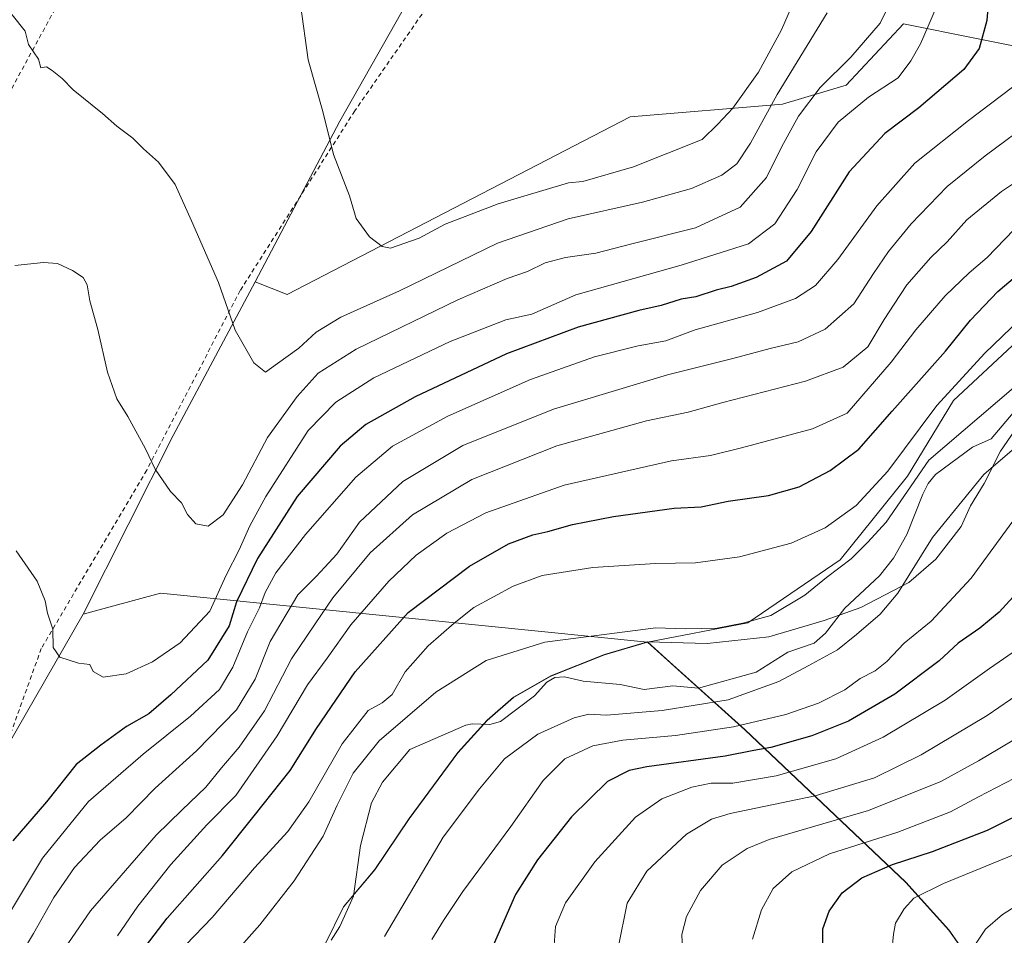
# Model space of a CAD drawing. Units: metres. Extents: x 593394 to 596823, y 4759143 to 4761503.
# Drawn here: x 593969 to 594195, y 4759805 to 4760015 of the extents above; entities that cross this region are included whole.
import ezdxf

# ---------------------------------------------------------------- set-up
doc = ezdxf.new("R2010")
doc.units = ezdxf.units.M
doc.header["$MEASUREMENT"] = 0
doc.linetypes.add('DGN Style 2', pattern=[1.6480167562047852, 0.988810053722871, -0.6592067024819142])
for name, color, linetype, lineweight in [('Alambrada', 7, 'DGN Style 2', 0), ('Arbolado forestal CxS', 92, 'Continuous', 0), ('Corriente natural lineal', 142, 'Continuous', 13), ('Curva de nivel maestra', 30, 'Continuous', 30), ('Curva de nivel normal', 30, 'Continuous', 0), ('Entidad de ámbito territorial', 7, 'Continuous', 0), ('Entidad de ámbito territorial CxS', 92, 'Continuous', 0), ('Municipio', 91, 'Continuous', 13), ('Municipio CxS', 4, 'Continuous', 0), ('Prado CxS', 92, 'Continuous', 0)]:
    doc.layers.add(name, color=color, linetype=linetype, lineweight=lineweight)

msp = doc.modelspace()

# ---------------------------------------------------------------- linework, layer by layer
at = {"layer": 'Alambrada', "color": 7, "linetype": 'DGN Style 2', "lineweight": 0}
for points in [[(594097.8901000004, 4760090.1601, 636.6364999999934), (594078.1401000004, 4760045.190099999, 640.7367999999988), (594065.2600999996, 4760021.850099999, 637.6815999999963), (594046.1001000004, 4759994.2501, 629.8767999999982), (594019.8201000001, 4759953.050100001, 618.289499999999), (593998.3901000004, 4759911.850099999, 614.0737999999983), (593974.2301000003, 4759870.970100001, 607.1285000000062), (593966.4200999998, 4759849.290100001, 613.6618000000017), (593946.7801000001, 4759815.130100001, 616.155700000003), (593929.2600999996, 4759786.170100001, 617.5532999999997), (593917.9401000004, 4759772.970100001, 617.0374000000012), (593906.1901000004, 4759768.0101, 613.4339999999938)], [(593987.6501000002, 4760036.4101, 617.4339999999938), (593953.3800999997, 4759973.600099999, 611.0893999999971), (593933.3000999996, 4759934.3201, 605.8175000000047), (593913.9801000003, 4759899.610099999, 603.7624999999971), (593902.2301000003, 4759876.8101, 619.6532000000007), (593890.7801000001, 4759855.600099999, 606.590400000001), (593880.0301000001, 4759837.210100001, 618.2066999999952), (593864.2801000001, 4759808.3301, 618.0516000000061)]]:
    msp.add_polyline3d(points, dxfattribs=at)
at = {"layer": 'Arbolado forestal CxS', "color": 92, "linetype": 'Continuous', "lineweight": 0, "extrusion": (-0.155465898129367, -0.05839136837092535, 0.986113990681909), "elevation": -369683.081140793, "flags": 128}
msp.add_lwpolyline([(-4247157.576687739, 2198868.530253233), (-4247131.248561605, 2198838.116546054), (-4247100.096488086, 2198803.940566711)], dxfattribs=at)
at = {"layer": 'Arbolado forestal CxS', "color": 92, "linetype": 'Continuous', "lineweight": 0, "extrusion": (0.1508727351599127, -0.7837950378643258, 0.6024141070763758), "elevation": -3640788.730704599, "flags": 128}
msp.add_lwpolyline([(1483114.634573328, 2748524.098927204), (1483007.111241058, 2748577.511192045), (1482988.836238747, 2748575.105229654)], dxfattribs=at)
at = {"layer": 'Arbolado forestal CxS', "color": 92, "linetype": 'Continuous', "lineweight": 0}
for points in [[(594041.4149000002, 4760231.971700001, 631.3546999999963), (594078.7467, 4760203.588099999, 630.0576000000001), (594132.9206999998, 4760156.785499999, 626.3341999999975), (594119.3833, 4760129.753699999, 627.4530999999988), (594098.2008999997, 4760089.9527, 625.1496999999945), (594042.6489000004, 4759991.873500001, 620.2908000000025), (594023.2761000004, 4759955.0253, 616.1238000000012)], [(594205.2917, 4760007.4431, 593.2103000000062), (594171.8277000004, 4760014.2181, 608.1535000000003), (594158.6963000001, 4760000.1633, 608.9486999999936), (594144.1353000002, 4759995.794299999, 614.5872999999992), (594109.1879000004, 4759992.8825, 624.1368999999977), (594030.5573000005, 4759952.113299999, 616.9802000000054), (594023.2761000004, 4759955.0253, 616.1238000000012), (594042.6489000004, 4759991.873500001, 620.2908000000025), (594098.2008999997, 4760089.9527, 625.1496999999945), (594119.3833, 4760129.753699999, 627.4530999999988), (594132.9206999998, 4760156.785499999, 626.3341999999975), (594078.7467, 4760203.588099999, 630.0576000000001)], [(594023.2761000004, 4759955.0253, 616.1238000000012), (594030.5573000005, 4759952.113299999, 616.9802000000054), (594109.1879000004, 4759992.8825, 624.1368999999977), (594144.1353000002, 4759995.794299999, 614.5872999999992), (594158.6963000001, 4760000.1633, 608.9486999999936), (594171.8277000004, 4760014.2181, 608.1535000000003), (594205.2917, 4760007.4431, 593.2103000000062), (594235.8709000006, 4760017.6359, 581.5783999999985), (594254.8004999999, 4760036.5645, 584.0498999999982), (594253.3444999997, 4760054.037500001, 590.2036999999982), (594238.7839000003, 4760068.5985, 594.141300000003), (594238.7843000004, 4760088.983100001, 601.5476999999955), (594225.6799, 4760125.385700001, 613.2381000000023), (594232.9599000001, 4760135.5777, 616.9502999999969), (594262.0831000004, 4760142.8585, 618.1530000000057), (594287.2111000001, 4760146.8257, 612.0809000000008), (594289.7490999997, 4760147.226500001, 611.3430999999982), (594293.1157000001, 4760146.567700001, 610.2632000000012), (594309.7553000003, 4760143.3115, 607.3228999999993), (594325.5286999998, 4760110.5327, 598.9893000000011), (594347.3693000004, 4760093.059699999, 595.0963000000047), (594402.0226999996, 4760084.6209, 591.4418000000006), (594425.6387, 4760080.120100001, 585.8818000000028), (594453.3132999997, 4760087.9561, 573.347099999999)], [(594196.7940999996, 4759940.3325, 569.297900000005), (594183.3300999999, 4759927.830700001, 569.7032000000036), (594172.7511, 4759910.520300001, 568.4419000000053), (594157.3635, 4759891.286499999, 566.7834000000003), (594136.2056999998, 4759876.861300001, 565.3150000000023), (594113.1993000006, 4759872.425899999, 564.6849999999977), (594001.5323000001, 4759883.698100001, 607.3178000000044), (593983.8607000001, 4759878.820499999, 605.3974000000017), (594004.4568999996, 4759919.833100001, 611.073000000004), (594023.2761000004, 4759955.0253, 616.1238000000012), (594030.5573000005, 4759952.113299999, 616.9802000000054), (594109.1879000004, 4759992.8825, 624.1368999999977), (594144.1353000002, 4759995.794299999, 614.5872999999992), (594158.6963000001, 4760000.1633, 608.9486999999936), (594171.8277000004, 4760014.2181, 608.1535000000003), (594205.2917, 4760007.4431, 593.2103000000062)], [(594190.4999000002, 4759794.6929, 610.2608000000037), (594182.2383000003, 4759806.366900001, 607.8886000000057), (594172.3685, 4759817.3267, 602.202099999995), (594135.4789000005, 4759852.306299999, 569.6312000000034), (594113.1993000006, 4759872.425899999, 564.6849999999977), (594136.2056999998, 4759876.861300001, 565.3150000000023), (594157.3635, 4759891.286499999, 566.7834000000003), (594172.7511, 4759910.520300001, 568.4419000000053), (594183.3300999999, 4759927.830700001, 569.7032000000036), (594196.7940999996, 4759940.3325, 569.297900000005), (594223.7220999999, 4759952.8345, 567.6465999999928), (594244.8797000004, 4759959.566299999, 568.4655999999959), (594255.4584999997, 4759964.374700001, 569.254700000005), (594268.9222999997, 4759965.336300001, 569.5564000000013), (594298.7351000002, 4759965.336300001, 568.9899000000005), (594319.8926999997, 4759965.336300001, 568.238200000007), (594342.9735000003, 4759971.1063, 567.9676000000036), (594350.6672999999, 4759975.914899999, 568.171199999997), (594364.1310999999, 4759979.761499999, 568.658500000005), (594380.4802999999, 4759984.569900001, 568.5604000000021), (594397.7911, 4759993.225099999, 568.9250999999931), (594420.8721000003, 4760003.8037, 569.2449000000051)], [(594420.8721000003, 4760003.8037, 569.2449000000051), (594397.7911, 4759993.225099999, 568.9250999999931), (594380.4802999999, 4759984.569900001, 568.5604000000021), (594364.1310999999, 4759979.761499999, 568.658500000005), (594350.6672999999, 4759975.914899999, 568.171199999997), (594342.9735000003, 4759971.1063, 567.9676000000036), (594319.8926999997, 4759965.336300001, 568.238200000007), (594298.7351000002, 4759965.336300001, 568.9899000000005), (594268.9222999997, 4759965.336300001, 569.5564000000013), (594255.4584999997, 4759964.374700001, 569.254700000005), (594244.8797000004, 4759959.566299999, 568.4655999999959), (594223.7220999999, 4759952.8345, 567.6465999999928), (594196.7940999996, 4759940.3325, 569.297900000005), (594183.3300999999, 4759927.830700001, 569.7032000000036), (594172.7511, 4759910.520300001, 568.4419000000053), (594157.3635, 4759891.286499999, 566.7834000000003), (594136.2056999998, 4759876.861300001, 565.3150000000023), (594113.1993000006, 4759872.425899999, 564.6849999999977)], [(593961.9057, 4759840.822699999, 602.9015000000073), (593983.8607000001, 4759878.820499999, 605.3974000000017), (594001.5323000001, 4759883.698100001, 607.3178000000044), (594113.1993000006, 4759872.425899999, 564.6849999999977), (594103.3191000001, 4759869.5461, 564.1779999999999), (594091.0389, 4759864.6163, 563.5304000000033), (594082.4486999996, 4759859.716499999, 562.8983000000007), (594076.3986999998, 4759854.456300001, 562.5901000000014), (594069.7389000002, 4759847.036499999, 562.4980000000069), (594058.5683000004, 4759831.956900001, 562.325800000006), (594050.6678999999, 4759820.206700001, 561.497000000003), (594043.5378999999, 4759811.746900001, 560.9609000000055), (594039.2681, 4759803.217300001, 560.9250999999931)], [(593983.8607000001, 4759878.820499999, 605.3974000000017), (593961.9057, 4759840.822699999, 602.9015000000073), (593933.2112999996, 4759792.500299999, 604.7149000000063), (593915.3185000002, 4759770.706499999, 606.6606000000029), (593894.1571000004, 4759771.933700001, 606.0641000000032), (593859.2115000002, 4759812.703299999, 604.8254000000015), (593841.8689000001, 4759829.274900001, 605.2519999999931), (593793.6873000005, 4759875.3147, 612.4147999999988), (593778.7156999996, 4759850.235300001, 615.4082999999955), (593770.2943000002, 4759813.7457, 615.3426999999938), (593760.1948999995, 4759798.1439, 618.6720000000059), (593725.2471000003, 4759766.110300001, 625.1358000000037), (593675.7385, 4759732.619899999, 638.5816999999952), (593681.9171000002, 4759701.2641, 643.0817999999999), (593652.6253000004, 4759677.6895, 649.8536000000023), (593615.1347000003, 4759625.3433, 655.4962999999989), (593592.5185000002, 4759601.3585, 653.6324000000022), (593572.6919, 4759584.440500001, 651.8843999999954), (593558.2955, 4759558.5549, 650.9563999999956)], [(594039.2681, 4759803.217300001, 560.9250999999931), (594043.5378999999, 4759811.746900001, 560.9609000000055), (594050.6678999999, 4759820.206700001, 561.497000000003), (594058.5683000004, 4759831.956900001, 562.325800000006), (594069.7389000002, 4759847.036499999, 562.4980000000069), (594076.3986999998, 4759854.456300001, 562.5901000000014), (594082.4486999996, 4759859.716499999, 562.8983000000007), (594091.0389, 4759864.6163, 563.5304000000033), (594103.3191000001, 4759869.5461, 564.1779999999999), (594113.1993000006, 4759872.425899999, 564.6849999999977), (594135.4789000005, 4759852.306299999, 569.6312000000034), (594172.3685, 4759817.3267, 602.202099999995), (594182.2383000003, 4759806.366900001, 607.8886000000057), (594190.4999000002, 4759794.6929, 610.2608000000037)], [(594113.1993000006, 4759872.425899999, 564.6849999999977), (594103.3191000001, 4759869.5461, 564.1779999999999), (594091.0389, 4759864.6163, 563.5304000000033), (594082.4486999996, 4759859.716499999, 562.8983000000007), (594076.3986999998, 4759854.456300001, 562.5901000000014), (594069.7389000002, 4759847.036499999, 562.4980000000069), (594058.5683000004, 4759831.956900001, 562.325800000006), (594050.6678999999, 4759820.206700001, 561.497000000003), (594043.5378999999, 4759811.746900001, 560.9609000000055), (594039.2681, 4759803.217300001, 560.9250999999931)], [(594113.1993000006, 4759872.425899999, 564.6849999999977), (594103.3191000001, 4759869.5461, 564.1779999999999), (594091.0389, 4759864.6163, 563.5304000000033), (594082.4486999996, 4759859.716499999, 562.8983000000007), (594076.3986999998, 4759854.456300001, 562.5901000000014), (594069.7389000002, 4759847.036499999, 562.4980000000069), (594058.5683000004, 4759831.956900001, 562.325800000006), (594050.6678999999, 4759820.206700001, 561.497000000003), (594043.5378999999, 4759811.746900001, 560.9609000000055), (594039.2681, 4759803.217300001, 560.9250999999931)], [(594113.1993000006, 4759872.425899999, 564.6849999999977), (594135.4789000005, 4759852.306299999, 569.6312000000034), (594172.3685, 4759817.3267, 602.202099999995), (594182.2383000003, 4759806.366900001, 607.8886000000057), (594190.4999000002, 4759794.6929, 610.2608000000037)], [(594113.1993000006, 4759872.425899999, 564.6849999999977), (594135.4789000005, 4759852.306299999, 569.6312000000034), (594172.3685, 4759817.3267, 602.202099999995), (594182.2383000003, 4759806.366900001, 607.8886000000057), (594190.4999000002, 4759794.6929, 610.2608000000037)]]:
    msp.add_polyline3d(points, dxfattribs=at)
at = {"layer": 'Corriente natural lineal', "color": 142, "linetype": 'Continuous', "lineweight": 13}
msp.add_polyline3d([(594197.0049000002, 4759924.9737, 565.0387999999948), (594191.9834000003, 4759919.028899999, 564.6726999999955), (594187.6443999996, 4759917.129000001, 564.5574999999953), (594179.1655000001, 4759910.852800001, 565.3332999999984), (594177.523, 4759908.7938, 565.2088999999978), (594176.2630000003, 4759906.389799999, 565.3669999999984), (594172.6029000003, 4759897.1513, 564.1546999999991), (594169.5447000006, 4759891.718599999, 564.1989999999934), (594166.3786000004, 4759887.666300001, 564.0828000000038), (594158.4374000002, 4759880.194399999, 563.9051999999938), (594153.9946, 4759874.5108, 563.7541000000056), (594151.4199999999, 4759872.1887, 563.6441000000051), (594145.3784999996, 4759870.126, 563.7121999999945), (594138.1046000002, 4759865.535499999, 563.8954999999987), (594124.8540000003, 4759861.843400001, 563.6830000000045), (594119.0022999998, 4759862.414000001, 563.1413999999932), (594112.4124999996, 4759861.536800001, 563.1408999999985), (594106.8832, 4759862.7235, 563.0237999999954), (594098.4428000003, 4759863.463, 563.1168000000034), (594094.1879000004, 4759864.464500001, 563.4121000000014), (594091.9390000004, 4759864.2992, 563.4670999999944), (594090.1032999996, 4759863.271500001, 563.324299999993), (594087.2850000003, 4759860.154800001, 563.1748999999982), (594079.4878000002, 4759854.2302, 562.601999999999), (594077.0143999998, 4759853.515100001, 562.5429000000004), (594073.0267000003, 4759853.7097, 562.5734999999986), (594071.5411, 4759853.404800001, 562.5696999999927), (594058.7054000003, 4759847.833799999, 562.9072000000015), (594052.4709999999, 4759840.316199999, 562.5415999999968), (594049.8904999997, 4759835.585100001, 562.5293999999994), (594047.3629000002, 4759825.8279, 561.5688999999984), (594045.7758, 4759814.204800001, 561.0497000000032), (594042.6412000004, 4759807.207599999, 560.8493000000017), (594040.6829000004, 4759804.131999999, 560.9413000000059)], dxfattribs=at)
at = {"layer": 'Curva de nivel maestra', "color": 30, "linetype": 'Continuous', "lineweight": 30, "flags": 128}
for points, elevation in [([(594191.4699999997, 4760021.7601), (594190.9400000004, 4760015.0001), (594189.2000000002, 4760008.530099999), (594185.6600000003, 4760003.7501), (594175.3700000001, 4759994.920100001), (594167.5800000001, 4759989.020099999), (594159.4000000004, 4759980.270099999), (594150.7000000002, 4759966.550100001), (594145.0499999998, 4759959.800100001), (594138.1100000005, 4759956.0601), (594132.3700000001, 4759953.9901), (594128.9000000004, 4759953.100099999), (594124.2999999998, 4759951.610099999), (594120.8899999997, 4759951.040100001), (594116.3300000001, 4759949.630100001), (594111.2199999997, 4759948.4801), (594097.2699999996, 4759944.640100001), (594080.8300000001, 4759938.5001), (594059.9199999999, 4759928.700099999), (594048.6299999999, 4759922.350099999), (594042.7100000001, 4759917.4001), (594032.9100000003, 4759905.790100001), (594023.7599999999, 4759891.640100001), (594018.9800000006, 4759881.6501), (594017.2699999996, 4759876.1801), (594012.4199999999, 4759868.280099999), (594003.9000000004, 4759860.3201), (593998.8899999997, 4759855.9801), (593993.7599999999, 4759853.100099999), (593987.8700000001, 4759848.780099999), (593982.2300000006, 4759844.4001), (593975.4100000003, 4759835.840100001), (593967.6699999999, 4759826.840100001)], 600), ([(593994.3499999996, 4759797.7501), (594003.0999999996, 4759809.120100001), (594015.7400000002, 4759823.4801), (594022.9900000002, 4759832.600099999), (594031.3099999996, 4759842.9801), (594037.2800000003, 4759852.6501), (594046.1399999997, 4759865.6501), (594058.29, 4759879.220100001), (594072.3499999996, 4759889.880100001), (594081.3300000001, 4759894.940099999), (594086.8799999999, 4759897.0601), (594090.3300000001, 4759897.770099999), (594096.0300000003, 4759899.4101), (594105.3700000001, 4759901.210100001), (594119.2699999996, 4759903.120100001), (594125.5199999996, 4759903.470100001), (594131.7100000001, 4759904.720100001), (594140.8899999997, 4759906.090100001), (594147.9600000001, 4759908.0601), (594155.0899999999, 4759911.7501), (594161.5999999996, 4759916.710100001), (594169.2599999999, 4759925.370100001), (594181.4600000001, 4759939.130100001), (594187.25, 4759946.270099999), (594193.5, 4759952.800100001), (594197.5300000003, 4759956.2601)], 575), ([(594198.5899999999, 4759884.5601), (594193.7699999996, 4759879.290100001), (594189.3700000001, 4759875.630100001), (594184.3700000001, 4759872.1801), (594180.0300000003, 4759868.1601), (594169.8399999999, 4759860.4801), (594159.25, 4759854.280099999), (594150.8499999996, 4759850.9301), (594141.4299999997, 4759848.300100001), (594137.54, 4759847.590100001), (594130.9900000002, 4759846.300100001), (594113.0099999999, 4759843.8101), (594108.9699999997, 4759842.9901), (594104, 4759840.5001), (594095.7699999996, 4759832.4001), (594087.9600000001, 4759822.5001), (594082.9100000003, 4759814.540100001), (594077.8399999999, 4759802.880100001)], 575), ([(594153.3799999999, 4759801.0001), (594153.3899999997, 4759806.670100001), (594154.8499999996, 4759810.720100001), (594157.8399999999, 4759814.940099999), (594162.2800000003, 4759818.370100001), (594169.3399999999, 4759821.4801), (594178.5300000003, 4759824.4001), (594191.0999999996, 4759829.360099999), (594202.54, 4759834.9801)], 600)]:
    msp.add_lwpolyline(points, dxfattribs=dict(at, elevation=elevation))
at = {"layer": 'Curva de nivel normal', "color": 30, "linetype": 'Continuous', "lineweight": 0, "flags": 128}
for points, elevation in [([(594033.6200000001, 4760018.65), (594035.3899999997, 4760005.980000001), (594038.79, 4759994.130000001), (594041.2100000001, 4759984.230000001), (594044.8399999999, 4759974.76), (594046.4299999997, 4759969.58), (594049.4600000001, 4759965.380000001), (594052.3700000001, 4759963.16), (594054.2400000002, 4759962.800000001), (594060.8799999999, 4759965.07), (594066.8099999996, 4759968.230000001), (594078.9600000001, 4759972.939999999), (594095.0899999999, 4759977.720000001), (594098.3700000001, 4759978.07), (594109.9800000006, 4759981.380000001), (594125.6799999997, 4759987.67), (594129.3300000001, 4759991.220000001), (594132.7599999999, 4759994.84), (594138.6600000003, 4760003.100000001), (594143.8799999999, 4760012.84), (594147.9500000002, 4760022.189999999)], 620), ([(593964.9000000004, 4760019.699999999), (593970.5599999996, 4760012.51), (593971.3300000001, 4760009.470000001), (593973.6100000005, 4760006.09), (593974.1299999999, 4760004.08), (593975.4400000004, 4760004.359999999), (593976.7300000006, 4760003.5), (593979.0499999998, 4760001.699999999), (593981.5199999996, 4759999.029999999), (593988.29, 4759993.67), (593991.5300000003, 4759990.699999999), (593995.1799999997, 4759987.949999999), (593997.6600000003, 4759985.560000001), (594001.0800000001, 4759982.51), (594004.9299999997, 4759977.380000001), (594008.6299999999, 4759969.029999999), (594014.8200000003, 4759954.859999999), (594018.6600000003, 4759943.939999999), (594022.9199999999, 4759936.439999999), (594025.6500000004, 4759934.300000001), (594028.3700000001, 4759936.289999999), (594033.25, 4759939.82), (594037.2300000006, 4759943.5), (594042.9199999999, 4759946.91), (594056.3099999996, 4759952.960000001), (594078.8099999996, 4759963.9), (594094.9800000006, 4759969.460000001), (594112.0300000003, 4759973.310000001), (594123.2400000002, 4759976.460000001), (594130.2000000002, 4759979.480000001), (594133.6799999997, 4759982.119999999), (594136.7699999996, 4759986.84), (594142.9000000004, 4759997.960000001), (594154.3399999999, 4760016.730000001)], 615.0000000000001), ([(594168.3499999996, 4760018.08), (594166.5, 4760014.380000001), (594159.8099999996, 4760006.560000001), (594152.79, 4759999.630000001), (594147.8099999996, 4759993.01), (594143.9299999997, 4759985.92), (594140.4900000002, 4759978.930000001), (594134.4199999999, 4759972.16), (594124.2100000001, 4759967.42), (594109.5700000003, 4759963.77), (594101.3399999999, 4759961.619999999), (594094.3700000001, 4759960.600000001), (594089.7000000002, 4759959.369999999), (594085.7000000002, 4759957.390000001), (594081.0300000003, 4759955.800000001), (594069.7000000002, 4759950.880000001), (594046.3700000001, 4759939.630000001), (594037.6600000003, 4759934.100000001), (594032.8899999997, 4759928.76), (594026.0700000003, 4759919.33), (594020.3300000001, 4759908.529999999), (594015.9000000004, 4759901.609999999), (594012.5, 4759898.99), (594009.6200000001, 4759899.560000001), (594007.7599999999, 4759901.699999999), (594006.4000000004, 4759904.350000001), (594003.8600000005, 4759906.980000001), (594000.3200000003, 4759912.09), (593998.1200000001, 4759916.779999999), (593994.0499999998, 4759924.16), (593991.5199999996, 4759928.230000001), (593989.4000000004, 4759934.369999999), (593987.2000000002, 4759944.15), (593985.3600000005, 4759950.65), (593984.7199999997, 4759954.34), (593983.7999999998, 4759956.07), (593981.4100000003, 4759957.630000001), (593977.9500000002, 4759959.24), (593974.7699999996, 4759959.449999999), (593968.1799999997, 4759958.810000001)], 610), ([(593968.5, 4759893.390000001), (593973.2699999996, 4759886.41), (593975.0899999999, 4759881.930000001), (593975.6799999997, 4759879.100000001), (593976.8700000001, 4759875.42), (593976.9299999997, 4759871.17), (593978.4600000001, 4759868.960000001), (593982.7800000003, 4759867.609999999), (593985.3499999996, 4759867.279999999), (593986.1100000005, 4759865.710000001), (593988.3799999999, 4759864.4), (593993.7000000002, 4759865.16), (593999.7000000002, 4759867.92), (594006.0300000003, 4759872.27), (594012.8300000001, 4759879.51), (594016.5800000001, 4759887.779999999), (594019.5899999999, 4759893.619999999), (594022.0599999996, 4759899.09), (594025.6900000004, 4759905.789999999), (594035.4000000004, 4759920.99), (594041.7199999997, 4759927.430000001), (594050.4600000001, 4759933.039999999), (594067.9199999999, 4759941.390000001), (594080.7000000002, 4759946.33), (594086.6399999997, 4759947.65), (594096.7800000003, 4759952.07), (594120.9299999997, 4759958.850000001), (594136.3700000001, 4759963.75), (594142.4000000004, 4759968.380000001), (594147.4800000006, 4759976.189999999), (594151.8300000001, 4759984.850000001), (594156.8799999999, 4759991.619999999), (594163.8300000001, 4759997.41), (594170.6399999997, 4760001.789999999), (594173.5099999999, 4760005.680000001), (594175.7800000003, 4760009.65), (594177.4800000006, 4760013.65), (594179.9600000001, 4760019.359999999)], 605), ([(593966.4800000006, 4759809.539999999), (593974.4800000006, 4759822.880000001), (593985.0300000003, 4759835.869999999), (593997.5700000003, 4759846.76), (594008.4100000003, 4759855.449999999), (594015.0700000003, 4759861.550000001), (594018.1600000003, 4759866.680000001), (594021.4699999997, 4759874.82), (594024.2800000003, 4759880.32), (594025.54, 4759883.82), (594027.9900000002, 4759888.32), (594034.7699999996, 4759897.08), (594046.3200000003, 4759910.279999999), (594054.7199999997, 4759917.380000001), (594067.4299999997, 4759924.26), (594086.3799999999, 4759932.66), (594101.0300000003, 4759937.82), (594111.0300000003, 4759940.34), (594117.3700000001, 4759941.51), (594124.1299999999, 4759944.07), (594138.4299999997, 4759948), (594147.1299999999, 4759951.220000001), (594151.7000000002, 4759954.24), (594156.79, 4759960.180000001), (594165.7400000002, 4759972.5), (594174.4800000006, 4759982.220000001), (594186.7999999998, 4759992.039999999), (594196.8200000003, 4759999.66)], 595), ([(594202.1399999997, 4759992.460000001), (594190.5599999996, 4759983.92), (594181.9100000003, 4759976.92), (594173.6399999997, 4759968.32), (594168.4000000004, 4759961.980000001), (594164.9699999997, 4759956.980000001), (594160.4800000006, 4759949.980000001), (594153.9400000004, 4759944.220000001), (594147.7000000002, 4759941.32), (594141.3300000001, 4759939.789999999), (594132.7599999999, 4759937.439999999), (594117.7699999996, 4759933.720000001), (594091.5999999996, 4759925.850000001), (594070.8700000001, 4759917.529999999), (594057.0899999999, 4759909.279999999), (594047.1600000003, 4759899.970000001), (594042, 4759892.59), (594039.25, 4759889.609999999), (594037.2599999999, 4759887.460000001), (594033.0300000003, 4759883.26), (594026.6600000003, 4759872.560000001), (594023.2699999996, 4759863.980000001), (594018.9900000002, 4759856.92), (594009.7800000003, 4759847.550000001), (594000.3600000005, 4759838.939999999), (593993.6600000003, 4759832.119999999), (593987.6900000004, 4759827.039999999), (593981.8700000001, 4759820.77), (593977.0700000003, 4759813.859999999), (593972.4100000003, 4759805.65), (593963.8099999996, 4759791.32)], 590), ([(593975.2599999999, 4759795.949999999), (593985.5099999999, 4759810.84), (594000.5599999996, 4759828.180000001), (594006.4800000006, 4759833.91), (594011.9199999999, 4759839.220000001), (594015.5499999998, 4759843.65), (594019.6100000005, 4759848.32), (594025.4000000004, 4759856.65), (594031.5499999998, 4759868.58), (594037.0099999999, 4759876.640000001), (594041.0499999998, 4759882.58), (594049.5800000001, 4759892.9), (594059.3200000003, 4759901.66), (594072.8799999999, 4759909.689999999), (594092.3700000001, 4759917.449999999), (594112.9400000004, 4759923.210000001), (594122.4800000006, 4759925.180000001), (594130.4600000001, 4759927.41), (594149.4199999999, 4759932.279999999), (594158.0099999999, 4759935.5), (594163.7199999997, 4759940.17), (594167.4600000001, 4759946.430000001), (594169.7199999997, 4759949.930000001), (594172.6200000001, 4759954.32), (594178.1100000005, 4759960.66), (594181.8799999999, 4759964.24), (594186.3600000005, 4759969.230000001), (594194.3300000001, 4759975.789999999), (594204.6200000001, 4759982.640000001)], 585), ([(593991.7000000002, 4759805.100000001), (593996.3700000001, 4759811.880000001), (594003.9100000003, 4759821.470000001), (594012.2100000001, 4759830.52), (594018.7999999998, 4759837.279999999), (594028.2699999996, 4759850.960000001), (594035.2599999999, 4759862.680000001), (594039.7599999999, 4759868.74), (594045.1600000003, 4759876.4), (594053.8799999999, 4759886.4), (594060.1399999997, 4759892.34), (594067.1699999999, 4759897.4), (594076.1600000003, 4759902.109999999), (594094.0800000001, 4759908.41), (594118.6900000004, 4759913.980000001), (594127.6200000001, 4759915.189999999), (594134.7000000002, 4759916.99), (594151.0300000003, 4759921.310000001), (594158.9299999997, 4759924.949999999), (594162.29, 4759928.800000001), (594169.0099999999, 4759936.609999999), (594174.6900000004, 4759944.029999999), (594181.3799999999, 4759951.859999999), (594186.8799999999, 4759957.119999999), (594191.0700000003, 4759960.65), (594197.1500000004, 4759966.960000001)], 580), ([(594007.3600000005, 4759803.07), (594013.3799999999, 4759809.32), (594023.0999999996, 4759820.65), (594030.7599999999, 4759828.980000001), (594035.5899999999, 4759835.84), (594043.1799999997, 4759849.109999999), (594049.1600000003, 4759856.779999999), (594052.3499999996, 4759858.52), (594054.6500000004, 4759860.439999999), (594057.6200000001, 4759865.65), (594062.9000000004, 4759871.59), (594068.8600000005, 4759876.75), (594073.3899999997, 4759880.34), (594082.3700000001, 4759885.289999999), (594089.0599999996, 4759887.74), (594100.6299999999, 4759889.58), (594115.04, 4759890.439999999), (594124.2000000002, 4759890.58), (594134.2999999998, 4759891.960000001), (594146.0999999996, 4759895.140000001), (594153.8899999997, 4759898.66), (594160.9800000006, 4759903.75), (594168.2400000002, 4759911.65), (594179.5300000003, 4759926.66), (594190.4699999997, 4759938.680000001), (594198.5099999999, 4759946.4)], 570), ([(594017.6799999997, 4759800.15), (594024.3200000003, 4759807.640000001), (594032.2000000002, 4759817.67), (594038.8200000003, 4759827.91), (594042.0300000003, 4759835.07), (594045.7000000002, 4759842.42), (594051.7000000002, 4759849.789999999), (594064.7000000002, 4759860.939999999), (594076.2400000002, 4759868.230000001), (594089.6500000004, 4759872.42), (594115.1200000001, 4759875.699999999), (594121.8499999996, 4759875.49), (594129.1900000004, 4759875.600000001), (594135.0499999998, 4759876.75), (594141.4400000004, 4759878.52), (594149.2599999999, 4759883.210000001), (594154.2400000002, 4759887.220000001), (594159.8300000001, 4759891.529999999), (594163.5899999999, 4759895.26), (594167.8700000001, 4759899.930000001), (594177.7000000002, 4759914.16), (594197.0599999996, 4759930.77)], 565), ([(594205.3099999996, 4759923.76), (594190.2400000002, 4759910.890000001), (594178.54, 4759896.439999999), (594170.5999999996, 4759883.65), (594166.5499999998, 4759878.859999999), (594161.0999999996, 4759874.189999999), (594156.7400000002, 4759870.680000001), (594150.0300000003, 4759866.980000001), (594143.2599999999, 4759863.380000001), (594131.7000000002, 4759859.17), (594116.5300000003, 4759856.77), (594103.8200000003, 4759855.66), (594099.7000000002, 4759855.92), (594096.3700000001, 4759855.060000001), (594088.0300000003, 4759851.32), (594080.3700000001, 4759845.680000001), (594074.7000000002, 4759838.779999999), (594066.3399999999, 4759827.680000001), (594052.8700000001, 4759804.980000001)], 565), ([(594198.3899999997, 4759902.180000001), (594187.3799999999, 4759887.109999999), (594178.2400000002, 4759877.24), (594172.0300000003, 4759872.16), (594168.0300000003, 4759868.02), (594165.3700000001, 4759865.869999999), (594161.9500000002, 4759864.109999999), (594158.4500000002, 4759861.52), (594152.4000000004, 4759858.439999999), (594144.9000000004, 4759855.84), (594132.8799999999, 4759853.02), (594119.6299999999, 4759851.01), (594107.5099999999, 4759849.980000001), (594100.6399999997, 4759848.630000001), (594094.25, 4759845.67), (594089.2599999999, 4759840.680000001), (594081.8499999996, 4759830.180000001), (594070.8499999996, 4759815.230000001), (594066.4299999997, 4759808.59), (594063.7599999999, 4759804.230000001)], 570), ([(594198.9699999997, 4759871.480000001), (594191.54, 4759866.369999999), (594181.3799999999, 4759859.16), (594167.1900000004, 4759850.680000001), (594156.3600000005, 4759845.699999999), (594142.7100000001, 4759841.75), (594132.75, 4759840.07), (594127.7999999998, 4759840.08), (594123.3600000005, 4759839.199999999), (594116.4500000002, 4759836.5), (594110.4699999997, 4759832.289999999), (594101.0800000001, 4759822.029999999), (594094.4100000003, 4759812.65), (594092.0599999996, 4759807.27), (594091.6299999999, 4759800.789999999)], 580), ([(594204.3799999999, 4759864.800000001), (594191.04, 4759855.65), (594175.9299999997, 4759846.58), (594165.1799999997, 4759841.300000001), (594151.5800000001, 4759837.220000001), (594132.1100000005, 4759833.119999999), (594127.8899999997, 4759831.850000001), (594122.1299999999, 4759828.439999999), (594113.0499999998, 4759819.939999999), (594108.5300000003, 4759812.560000001), (594106.4400000004, 4759802.32)], 585), ([(594188.5199999996, 4759803.439999999), (594190.6600000003, 4759806.59), (594194.5499999998, 4759810.02), (594205.0300000003, 4759816.57), (594218.3700000001, 4759822.850000001), (594230.3700000001, 4759828.439999999), (594254.7000000002, 4759838.050000001), (594266.7000000002, 4759843.57), (594283.9400000004, 4759851.600000001), (594296.6699999999, 4759856.52), (594305.2800000003, 4759857.99), (594314.0300000003, 4759857.550000001), (594331.2000000002, 4759855.01), (594347.0300000003, 4759854.480000001), (594355.6100000005, 4759853.789999999), (594363.0599999996, 4759851.060000001), (594374.9100000003, 4759842.859999999), (594389.4400000004, 4759830.390000001), (594399.4100000003, 4759820.359999999), (594413.3399999999, 4759806.279999999), (594424.9100000003, 4759792.52)], 610), ([(594121.2800000003, 4759800.02), (594121.0700000003, 4759805.4), (594122.1600000003, 4759809.52), (594125.3499999996, 4759815.480000001), (594130.2800000003, 4759821.32), (594136.0499999998, 4759825.15), (594141.0700000003, 4759827.17), (594163.8399999999, 4759833.869999999), (594180.4000000004, 4759840.480000001), (594189.0899999999, 4759845.25), (594199.25, 4759851.26)], 590), ([(594199.3700000001, 4759842.34), (594189.0199999996, 4759836.970000001), (594182.6500000004, 4759833.539999999), (594170.5700000003, 4759828.859999999), (594154.8799999999, 4759823.880000001), (594146.2400000002, 4759819.779999999), (594141.9600000001, 4759815.960000001), (594139.2800000003, 4759811.060000001), (594137.2699999996, 4759804.32)], 595), ([(594199.1100000005, 4759824.49), (594181.0700000003, 4759817.119999999), (594174.2400000002, 4759813.699999999), (594171.9800000006, 4759811.32), (594170, 4759807.980000001), (594169.5800000001, 4759805.51), (594169.2100000001, 4759801.480000001)], 605)]:
    msp.add_lwpolyline(points, dxfattribs=dict(at, elevation=elevation))
at = {"layer": 'Entidad de ámbito territorial', "color": 7, "linetype": 'Continuous', "lineweight": 0, "flags": 128}
for points in [[(594113.2019999984, 4759872.495999997), (594126.8419999997, 4759872.141999999), (594140.9589999985, 4759873.645), (594153.7070000004, 4759877.391000001), (594162.12, 4759880.354000002), (594173.101999999, 4759886.084), (594179.2549999988, 4759891.484), (594185.0469999999, 4759898.919000001), (594187.2559999995, 4759903.723999998), (594190.3569999984, 4759908.774000001), (594194.116999998, 4759916.231000002), (594199.7919999993, 4759924.556999999)], [(594113.2019999984, 4759872.495999997), (594126.8419999997, 4759872.141999999), (594140.9589999985, 4759873.645), (594153.7070000004, 4759877.391000001), (594162.12, 4759880.354000002), (594173.101999999, 4759886.084), (594179.2549999988, 4759891.484), (594185.0469999999, 4759898.919000001), (594187.2559999995, 4759903.723999998), (594190.3569999984, 4759908.774000001), (594194.116999998, 4759916.231000002), (594199.7919999993, 4759924.556999999)], [(594113.2019999984, 4759872.495999997), (594103.3219999989, 4759869.615999999), (594091.0459999985, 4759864.684000002), (594082.4539999987, 4759859.784000001), (594076.4049999992, 4759854.526000001), (594069.7409999988, 4759847.103000003), (594058.5729999993, 4759832.024999999), (594050.6759999989, 4759820.275), (594043.5439999988, 4759811.822000001), (594039.2709999988, 4759803.288000002)], [(594113.2019999984, 4759872.495999997), (594103.3219999989, 4759869.615999999), (594091.0459999985, 4759864.684000002), (594082.4539999987, 4759859.784000001), (594076.4049999992, 4759854.526000001), (594069.7409999988, 4759847.103000003), (594058.5729999993, 4759832.024999999), (594050.6759999989, 4759820.275), (594043.5439999988, 4759811.822000001), (594039.2709999988, 4759803.288000002)], [(594187.7010000005, 4759798.731000002), (594182.2460000004, 4759806.441000002), (594172.3689999996, 4759817.400999999), (594135.4809999999, 4759852.375000002), (594118.258999998, 4759867.929), (594113.2019999984, 4759872.495999997)], [(594187.7010000005, 4759798.731000002), (594182.2460000004, 4759806.441000002), (594172.3689999996, 4759817.400999999), (594135.4809999999, 4759852.375000002), (594118.258999998, 4759867.929), (594113.2019999984, 4759872.495999997)]]:
    msp.add_lwpolyline(points, dxfattribs=at)
at = {"layer": 'Entidad de ámbito territorial CxS', "color": 92, "linetype": 'Continuous', "lineweight": 0, "flags": 128}
for points in [[(594199.7920000001, 4759924.556999999), (594194.1169999989, 4759916.231000001), (594190.3569999993, 4759908.774), (594187.2560000003, 4759903.723999999), (594185.0470000008, 4759898.919000001), (594179.2549999997, 4759891.483999999), (594173.1019999998, 4759886.084000001), (594162.1200000008, 4759880.354), (594153.7070000012, 4759877.391), (594140.9589999993, 4759873.644999999), (594126.8420000006, 4759872.142), (594113.2019999992, 4759872.495999998), (594103.3219999997, 4759869.615999999), (594091.0459999992, 4759864.684000001), (594082.4539999996, 4759859.784), (594076.405, 4759854.526000001), (594069.7409999997, 4759847.103000001), (594058.5730000001, 4759832.024999999), (594050.6759999996, 4759820.274999999), (594043.5439999995, 4759811.822000001), (594039.2709999996, 4759803.288000001)], [(594187.7010000013, 4759798.731000002), (594182.2460000013, 4759806.441000001), (594172.3690000003, 4759817.401), (594135.4810000008, 4759852.375000001), (594118.258999999, 4759867.928999999), (594113.2019999992, 4759872.495999998), (594126.8420000006, 4759872.142), (594140.9589999993, 4759873.644999999), (594153.7070000012, 4759877.391), (594162.1200000008, 4759880.354), (594173.1019999998, 4759886.084000001), (594179.2549999997, 4759891.483999999), (594185.0470000008, 4759898.919000001), (594187.2560000003, 4759903.723999999), (594190.3569999993, 4759908.774), (594194.1169999989, 4759916.231000001), (594199.7920000001, 4759924.556999999)], [(594039.2709999996, 4759803.288000001), (594043.5439999995, 4759811.822000001), (594050.6759999996, 4759820.274999999), (594058.5730000001, 4759832.024999999), (594069.7409999997, 4759847.103000001), (594076.405, 4759854.526000001), (594082.4539999996, 4759859.784), (594091.0459999992, 4759864.684000001), (594103.3219999997, 4759869.615999999), (594113.2019999992, 4759872.495999998), (594118.258999999, 4759867.928999999), (594135.4810000008, 4759852.375000001), (594172.3690000003, 4759817.401), (594182.2460000013, 4759806.441000001), (594187.7010000013, 4759798.731000002)]]:
    msp.add_lwpolyline(points, dxfattribs=at)
at = {"layer": 'Municipio', "color": 91, "linetype": 'Continuous', "lineweight": 13, "flags": 128}
for points in [[(594113.2019999984, 4759872.495999997), (594126.8419999997, 4759872.141999999), (594140.9589999985, 4759873.645), (594153.7070000004, 4759877.391000001), (594162.12, 4759880.354000002), (594173.101999999, 4759886.084), (594179.2549999988, 4759891.484), (594185.0469999999, 4759898.919000001), (594187.2559999995, 4759903.723999998), (594190.3569999984, 4759908.774000001), (594194.116999998, 4759916.231000002), (594199.7919999993, 4759924.556999999)], [(594113.2019999984, 4759872.495999997), (594126.8419999997, 4759872.141999999), (594140.9589999985, 4759873.645), (594153.7070000004, 4759877.391000001), (594162.12, 4759880.354000002), (594173.101999999, 4759886.084), (594179.2549999988, 4759891.484), (594185.0469999999, 4759898.919000001), (594187.2559999995, 4759903.723999998), (594190.3569999984, 4759908.774000001), (594194.116999998, 4759916.231000002), (594199.7919999993, 4759924.556999999)], [(594113.2019999984, 4759872.495999997), (594103.3219999989, 4759869.615999999), (594091.0459999985, 4759864.684000002), (594082.4539999987, 4759859.784000001), (594076.4049999992, 4759854.526000001), (594069.7409999988, 4759847.103000003), (594058.5729999993, 4759832.024999999), (594050.6759999989, 4759820.275), (594043.5439999988, 4759811.822000001), (594039.2709999988, 4759803.288000002)], [(594113.2019999984, 4759872.495999997), (594103.3219999989, 4759869.615999999), (594091.0459999985, 4759864.684000002), (594082.4539999987, 4759859.784000001), (594076.4049999992, 4759854.526000001), (594069.7409999988, 4759847.103000003), (594058.5729999993, 4759832.024999999), (594050.6759999989, 4759820.275), (594043.5439999988, 4759811.822000001), (594039.2709999988, 4759803.288000002)], [(594187.7010000005, 4759798.731000002), (594182.2460000004, 4759806.441000002), (594172.3689999996, 4759817.400999999), (594135.4809999999, 4759852.375000002), (594118.258999998, 4759867.929), (594113.2019999984, 4759872.495999997)], [(594187.7010000005, 4759798.731000002), (594182.2460000004, 4759806.441000002), (594172.3689999996, 4759817.400999999), (594135.4809999999, 4759852.375000002), (594118.258999998, 4759867.929), (594113.2019999984, 4759872.495999997)]]:
    msp.add_lwpolyline(points, dxfattribs=at)
at = {"layer": 'Municipio CxS', "color": 4, "linetype": 'Continuous', "lineweight": 0, "flags": 128}
for points in [[(594199.7920000001, 4759924.556999999), (594194.1169999989, 4759916.231000001), (594190.3569999993, 4759908.774), (594187.2560000003, 4759903.723999999), (594185.0470000008, 4759898.919000001), (594179.2549999997, 4759891.483999999), (594173.1019999998, 4759886.084000001), (594162.1200000008, 4759880.354), (594153.7070000012, 4759877.391), (594140.9589999993, 4759873.644999999), (594126.8420000006, 4759872.142), (594113.2019999992, 4759872.495999998), (594103.3219999997, 4759869.615999999), (594091.0459999992, 4759864.684000001), (594082.4539999996, 4759859.784), (594076.405, 4759854.526000001), (594069.7409999997, 4759847.103000001), (594058.5730000001, 4759832.024999999), (594050.6759999996, 4759820.274999999), (594043.5439999995, 4759811.822000001), (594039.2709999996, 4759803.288000001)], [(594187.7010000013, 4759798.731000002), (594182.2460000013, 4759806.441000001), (594172.3690000003, 4759817.401), (594135.4810000008, 4759852.375000001), (594118.258999999, 4759867.928999999), (594113.2019999992, 4759872.495999998), (594126.8420000006, 4759872.142), (594140.9589999993, 4759873.644999999), (594153.7070000012, 4759877.391), (594162.1200000008, 4759880.354), (594173.1019999998, 4759886.084000001), (594179.2549999997, 4759891.483999999), (594185.0470000008, 4759898.919000001), (594187.2560000003, 4759903.723999999), (594190.3569999993, 4759908.774), (594194.1169999989, 4759916.231000001), (594199.7920000001, 4759924.556999999)], [(594039.2709999996, 4759803.288000001), (594043.5439999995, 4759811.822000001), (594050.6759999996, 4759820.274999999), (594058.5730000001, 4759832.024999999), (594069.7409999997, 4759847.103000001), (594076.405, 4759854.526000001), (594082.4539999996, 4759859.784), (594091.0459999992, 4759864.684000001), (594103.3219999997, 4759869.615999999), (594113.2019999992, 4759872.495999998), (594118.258999999, 4759867.928999999), (594135.4810000008, 4759852.375000001), (594172.3690000003, 4759817.401), (594182.2460000013, 4759806.441000001), (594187.7010000013, 4759798.731000002)]]:
    msp.add_lwpolyline(points, dxfattribs=at)
at = {"layer": 'Prado CxS', "color": 92, "linetype": 'Continuous', "lineweight": 0, "extrusion": (-0.155465898129367, -0.05839136837092535, 0.986113990681909), "elevation": -369683.081140793, "flags": 128}
msp.add_lwpolyline([(-4247157.576687739, 2198868.530253233), (-4247131.248561605, 2198838.116546054), (-4247100.096488086, 2198803.940566711)], dxfattribs=at)
at = {"layer": 'Prado CxS', "color": 92, "linetype": 'Continuous', "lineweight": 0}
for points in [[(594041.4149000002, 4760231.971700001, 631.3546999999963), (594078.7467, 4760203.588099999, 630.0576000000001), (594132.9206999998, 4760156.785499999, 626.3341999999975), (594119.3833, 4760129.753699999, 627.4530999999988), (594098.2008999997, 4760089.9527, 625.1496999999945), (594042.6489000004, 4759991.873500001, 620.2908000000025), (594023.2761000004, 4759955.0253, 616.1238000000012)], [(594078.7467, 4760203.588099999, 630.0576000000001), (594132.9206999998, 4760156.785499999, 626.3341999999975), (594119.3833, 4760129.753699999, 627.4530999999988), (594098.2008999997, 4760089.9527, 625.1496999999945), (594042.6489000004, 4759991.873500001, 620.2908000000025), (594023.2761000004, 4759955.0253, 616.1238000000012), (594004.4568999996, 4759919.833100001, 611.073000000004), (593983.8607000001, 4759878.820499999, 605.3974000000017), (593961.9057, 4759840.822699999, 602.9015000000073)], [(593983.8607000001, 4759878.820499999, 605.3974000000017), (593961.9057, 4759840.822699999, 602.9015000000073), (593933.2112999996, 4759792.500299999, 604.7149000000063), (593915.3185000002, 4759770.706499999, 606.6606000000029), (593894.1571000004, 4759771.933700001, 606.0641000000032), (593859.2115000002, 4759812.703299999, 604.8254000000015), (593841.8689000001, 4759829.274900001, 605.2519999999931), (593793.6873000005, 4759875.3147, 612.4147999999988), (593778.7156999996, 4759850.235300001, 615.4082999999955), (593770.2943000002, 4759813.7457, 615.3426999999938), (593760.1948999995, 4759798.1439, 618.6720000000059), (593725.2471000003, 4759766.110300001, 625.1358000000037), (593675.7385, 4759732.619899999, 638.5816999999952), (593681.9171000002, 4759701.2641, 643.0817999999999), (593652.6253000004, 4759677.6895, 649.8536000000023), (593615.1347000003, 4759625.3433, 655.4962999999989), (593592.5185000002, 4759601.3585, 653.6324000000022), (593572.6919, 4759584.440500001, 651.8843999999954), (593558.2955, 4759558.5549, 650.9563999999956)]]:
    msp.add_polyline3d(points, dxfattribs=at)

doc.saveas('drawing.dxf')
